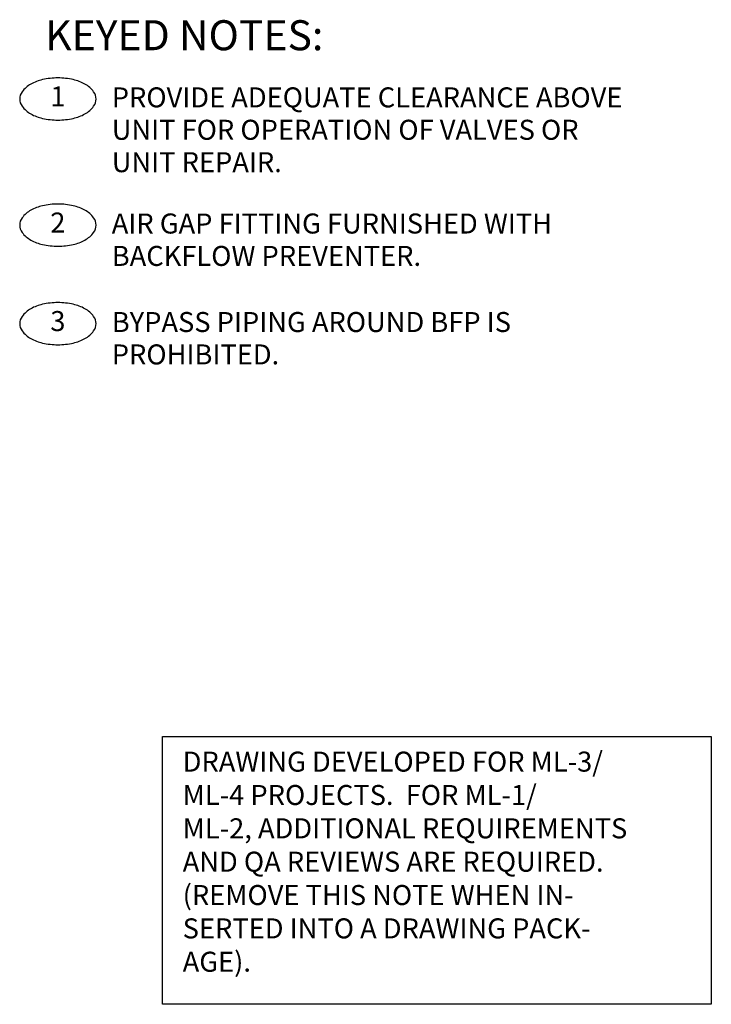
# Model space of a CAD drawing. Extents: x 2.5 to 15.8, y 1.4 to 10.1.
# Drawn here: x 11.5 to 15.8, y 4 to 10.1 of the extents above; entities that cross this region are included whole.
import ezdxf
from ezdxf.enums import TextEntityAlignment as Align

# ---------------------------------------------------------------- set-up
doc = ezdxf.new("R2010")
doc.units = 0
doc.header["$LTSCALE"] = 0.5
doc.header["$MEASUREMENT"] = 0
doc.layers.get('0').update_dxf_attribs({"linetype": 'CONTINUOUS'})
doc.layers.add('M-ANNO-TEXT', color=7, linetype='CONTINUOUS')
doc.styles.add('ROMAND', font='ROMAND.shx', dxfattribs={"height": 0.1875})
doc.styles.add('ROMANS', font='ROMANS.shx', dxfattribs={"height": 0.125})

msp = doc.modelspace()

# ---------------------------------------------------------------- linework, layer by layer
at = {"color": 12}
for points in [[(11.694612, 9.744088, 0.05624958), (11.598546, 9.733246, 0.07000807), (11.525849, 9.705505, 0.10606125), (11.471149, 9.657947, 0.16235277), (11.455945, 9.612356, 0.16235277), (11.471149, 9.566766, 0.10606125), (11.525849, 9.519208, 0.07000807), (11.598546, 9.491467, 0.05624958), (11.694612, 9.480625, 0.05624958), (11.790677, 9.491467, 0.07000807), (11.863374, 9.519208, 0.10606125), (11.918074, 9.566766, 0.16235277), (11.933278, 9.612356, 0.16235277), (11.918074, 9.657947, 0.10606125), (11.863374, 9.705505, 0.07000807), (11.790677, 9.733246, 0.05624958)], [(11.694612, 8.956104, 0.05624958), (11.598546, 8.945262, 0.07000807), (11.525849, 8.917521, 0.10606125), (11.471149, 8.869963, 0.16235277), (11.455945, 8.824372, 0.16235277), (11.471149, 8.778782, 0.10606125), (11.525849, 8.731224, 0.07000807), (11.598546, 8.703482, 0.05624958), (11.694612, 8.692641, 0.05624958), (11.790677, 8.703482, 0.07000807), (11.863374, 8.731224, 0.10606125), (11.918074, 8.778782, 0.16235277), (11.933278, 8.824372, 0.16235277), (11.918074, 8.869963, 0.10606125), (11.863374, 8.917521, 0.07000807), (11.790677, 8.945262, 0.05624958)], [(11.694612, 8.340748, 0.05624958), (11.598546, 8.329907, 0.07000807), (11.525849, 8.302165, 0.10606125), (11.471149, 8.254607, 0.16235277), (11.455945, 8.209017, 0.16235277), (11.471149, 8.163426, 0.10606125), (11.525849, 8.115868, 0.07000807), (11.598546, 8.088127, 0.05624958), (11.694612, 8.077285, 0.05624958), (11.790677, 8.088127, 0.07000807), (11.863374, 8.115868, 0.10606125), (11.918074, 8.163426, 0.16235277), (11.933278, 8.209017, 0.16235277), (11.918074, 8.254607, 0.10606125), (11.863374, 8.302165, 0.07000807), (11.790677, 8.329907, 0.05624958)]]:
    msp.add_lwpolyline(points, format="xyb", close=True, dxfattribs=at)
at = {"layer": 'M-ANNO-TEXT'}
msp.add_lwpolyline([(12.349183, 5.630792), (15.777656, 5.630792), (15.777656, 3.956996), (12.349183, 3.956996)], close=True, dxfattribs=at)

# ---------------------------------------------------------------- texts
for s, height, style, p in [('%%UKEYED NOTES:', 0.1875, 'ROMAND', (11.615346, 9.917042)), ('PROVIDE ADEQUATE CLEARANCE ABOVE', 0.125, 'ROMANS', (12.031286, 9.560061)), ('UNIT FOR OPERATION OF VALVES OR', 0.125, 'ROMANS', (12.031286, 9.35768)), ('UNIT REPAIR.', 0.125, 'ROMANS', (12.031286, 9.1553)), ('AIR GAP FITTING FURNISHED WITH', 0.125, 'ROMANS', (12.031286, 8.772077)), ('BACKFLOW PREVENTER.', 0.125, 'ROMANS', (12.031286, 8.569696)), ('BYPASS PIPING AROUND BFP IS', 0.125, 'ROMANS', (12.031286, 8.156722)), ('PROHIBITED.', 0.125, 'ROMANS', (12.031286, 7.954341))]:
    msp.add_text(s, height=height, dxfattribs=dict(at, style=style)).set_placement(p)
at = {"layer": 'M-ANNO-TEXT', "style": 'ROMANS'}
for s, p in [('1', (11.694612, 9.612356)), ('2', (11.694612, 8.824372)), ('3', (11.694612, 8.209017))]:
    msp.add_text(s, height=0.125, dxfattribs=at).set_placement(p, align=Align.MIDDLE)
at = {"layer": 'M-ANNO-TEXT', "insert": (12.474417, 5.535472), "char_height": 0.125, "width": 6.078125, "attachment_point": 1, "style": 'ROMANS'}
msp.add_mtext('DRAWING DEVELOPED FOR ML-3/\\PML-4 PROJECTS.  FOR ML-1/\\PML-2, ADDITIONAL REQUIREMENTS\\PAND QA REVIEWS ARE REQUIRED.\\P(REMOVE THIS NOTE WHEN IN-\\PSERTED INTO A DRAWING PACK-\\PAGE).', dxfattribs=at)

doc.saveas('drawing.dxf')
